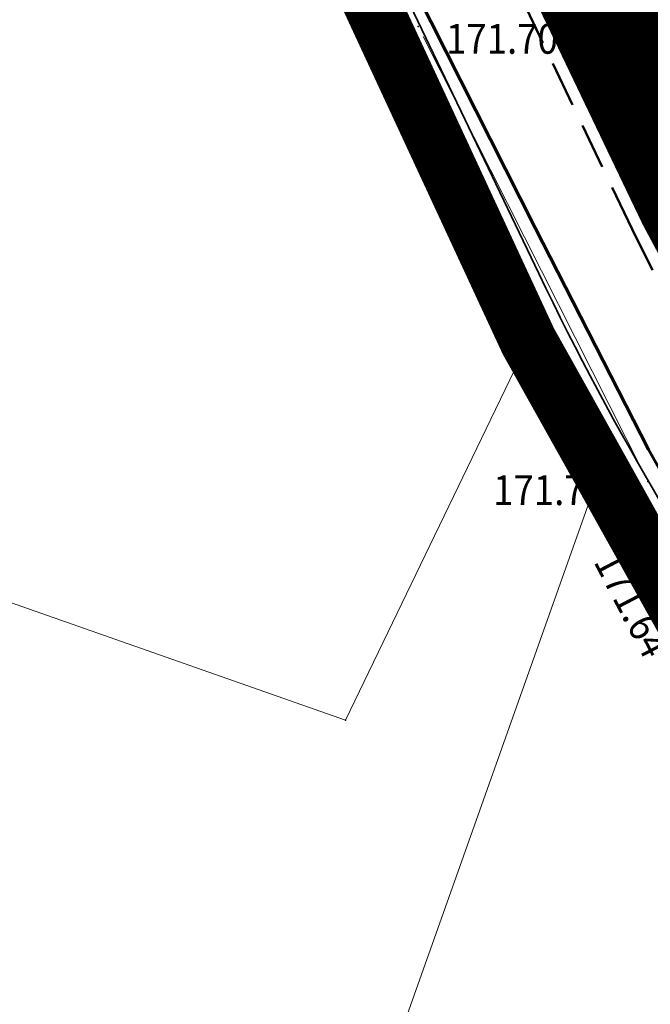
# Model space of a CAD drawing. Units: millimetres. Extents: x 7526996 to 7529524, y 4822978 to 4823892.
# Drawn here: x 7527162 to 7527175, y 4823128 to 4823149 of the extents above; entities that cross this region are included whole.
import ezdxf
from ezdxf.enums import TextEntityAlignment as Align

# ---------------------------------------------------------------- set-up
doc = ezdxf.new("R2010")
doc.units = ezdxf.units.MM
doc.header["$LTSCALE"] = 0.5
doc.header["$PDSIZE"] = 0.03
doc.linetypes.add('CRTICE', pattern=[3, 2, -1])
doc.linetypes.add('DASHED2', pattern=[0.375, 0.25, -0.125])
for name, color, linetype, lineweight in [('0 Granice plana', 7, 'Continuous', 25), ('0 Saobraćaj', 7, 'Continuous', 30), ('101_Parcele_granice', 7, 'Continuous', 15), ('107_Detalj_linije', 1, 'Continuous', 13), ('108_Topografski_znaci', 1, 'Continuous', 13), ('121_Detaljne_tacke_kote', 32, 'Continuous', 13)]:
    doc.layers.add(name, color=color, linetype=linetype, lineweight=lineweight)
for name, color, linetype in [('002_Legenda-text', 7, 'Continuous'), ('115_Katastarske_tacke', 7, 'Continuous'), ('120_Detaljne_tacke', 7, 'Continuous'), ('gas 63', 3, 'Continuous'), ('hidro - atm', 200, 'Continuous'), ('hidro - otpadne vode', 84, 'Continuous'), ('hidro - VOD', 160, 'Continuous')]:
    doc.layers.add(name, color=color, linetype=linetype)
doc.layers.add('0_stanovanje_SRAFURA', color=7, linetype='Continuous', true_color=0xf3e17c)
doc.styles.add('kote', font='geodet__.shx')
doc.linetypes.add('GAS_LINE', pattern='A,12.7,-5.08,["GAS",Standard,S=2.54,R=0,X=-2.54,Y=-1.27],-6.35', length=24.13)

# ---------------------------------------------------------------- blocks, each defined once
blk = doc.blocks.new('T1')
at = {"linetype": 'Continuous'}
blk.add_point((0, 0), dxfattribs=at)
blk.add_attdef('OZN-TAC', (0, 0), '', height=5)
blk = doc.blocks.new('L18')
at = {"linetype": 'Continuous'}
for p, q in [((-0.9375, 0.1875), (-0.9375, 0)), ((-0.75, 0), (-0.75, 0.1875)), ((-0.5625, 0.1875), (-0.5625, 0)), ((-0.1875, 0.15), (0.1875, 0.15)), ((-0.1875, 0), (-0.1875, 0.15)), ((0.1875, 0.15), (0.1875, 0)), ((0.5625, 0.1875), (0.5625, 0)), ((0.75, 0), (0.75, 0.1875)), ((0.9375, 0.1875), (0.9375, 0))]:
    blk.add_line(p, q, dxfattribs=at)

msp = doc.modelspace()

# ---------------------------------------------------------------- linework, layer by layer
at = {"layer": '0 Granice plana', "color": 8, "linetype": 'DASHED2', "ltscale": 50, "const_width": 5}
msp.add_lwpolyline([(7527161, 4823183.7), (7527170.3, 4823162.38), (7527171.61, 4823159.14), (7527173.9, 4823153.54), (7527174.93, 4823150.97), (7527177.489, 4823145.622, 0.087607), (7527189.628, 4823128.651), (7527200.319, 4823118.178), (7527200.85, 4823117.78), (7527211.93, 4823107.74), (7527218.179, 4823100.683), (7527223.497, 4823095.473, 0.121704), (7527244.264, 4823083.257), (7527245.469, 4823082.996), (7527252.09, 4823081.602, 0.0116), (7527254.065, 4823081.387), (7527279.103, 4823079.164, 0.037441), (7527289.453, 4823079.014), (7527289.93, 4823079.09), (7527290.106, 4823079.13), (7527301.5, 4823081.57)], format="xyb", dxfattribs=at)
at = {"layer": '0 Saobraćaj'}
for p, q in [((7527172.752, 4823143.356), (7527151.579, 4823187.621)), ((7527172.527, 4823143.249), (7527151.354, 4823187.513))]:
    msp.add_line(p, q, dxfattribs=at)
for radius in [65.5, 65.25]:
    msp.add_arc((7527231.615, 4823171.513), radius, 205.56364, 225.59046, dxfattribs=at)
at = {"layer": '002_Legenda-text', "color": 1, "const_width": 1.25}
msp.add_lwpolyline([(7527297.11, 4823073.75), (7527281.42, 4823074.07), (7527271.75, 4823073.5), (7527254.36, 4823075.92), (7527240.33, 4823078.39), (7527231.63, 4823081.95), (7527216.01, 4823095.04), (7527205.3, 4823105.5), (7527198.32, 4823112.76), (7527195.05, 4823116.161), (7527184.36, 4823123.97), (7527183.74, 4823124.77), (7527178.85, 4823131.05), (7527174.32, 4823139.18), (7527172.75, 4823141.99), (7527169.39, 4823149.24), (7527165.97, 4823156.63), (7527151.64, 4823184.93)], dxfattribs=at)
at = {"layer": '0_stanovanje_SRAFURA'}
for points in [[(7527428.363, 4823503.848, 0), (7527343.925, 4823537.097, 0.179136)], [(7527301.455, 4823306.181, 0), (7527219.315, 4823315.81), (7527214.307, 4823316.397), (7527185.087, 4823321.32, -0.20982), (7527182.388, 4823323.068, -0.620431)], [(7527339.747, 4823365.598, 0), (7527320.627, 4823374.046, 0.009992)], [(7527577.794, 4823300.527, -0.096116), (7527567.714, 4823286.538), (7527539.47, 4823266.065), (7527538.345, 4823266.534), (7527528.773, 4823276.829), (7527518.418, 4823287.91), (7527507.466, 4823300.082), (7527476.13, 4823335.498), (7527464.325, 4823348.182), (7527454.4, 4823359.191, -0.297092), (7527453.76, 4823363.236, 0), (7527454.385, 4823364.633, 0), (7527455.01, 4823366.031, -0.034513), (7527456.307, 4823368.465, -0.034513), (7527457.927, 4823370.697, 0), (7527459.723, 4823372.843, 0), (7527461.519, 4823374.99, 0.020637), (7527462.524, 4823376.299, 0.020637), (7527463.419, 4823377.685), (7527488.301, 4823420.002, -0.378714), (7527495.544, 4823422.363), (7527610.163, 4823372.703, -0.275921)]]:
    msp.add_lwpolyline(points, format="xyb", dxfattribs=at)
at = {"layer": '101_Parcele_granice', "linetype": 'Continuous'}
for p, q in [((7527172.75, 4823141.99), (7527169.39, 4823149.24)), ((7527168.77, 4823133.73), (7527131.79, 4823146.73)), ((7527172.75, 4823141.99), (7527168.77, 4823133.73)), ((7527174.32, 4823139.18), (7527172.75, 4823141.99)), ((7527167.31, 4823119.4), (7527174.32, 4823139.18)), ((7527178.85, 4823131.05), (7527174.32, 4823139.18))]:
    msp.add_line(p, q, dxfattribs=at)
at = {"layer": '107_Detalj_linije'}
for p, q in [((7527179.161, 4823141.402), (7527174.296, 4823150.855)), ((7527174.415, 4823138.779), (7527169.671, 4823148.678)), ((7527170.46, 4823148.629), (7527175.24, 4823139.154)), ((7527183.148, 4823123.903), (7527174.517, 4823137.849))]:
    msp.add_line(p, q, dxfattribs=at)
at = {"layer": '120_Detaljne_tacke'}
for p in [(7527169.563, 4823148.904), (7527170.348, 4823148.853), (7527175.353, 4823138.931), (7527174.524, 4823138.554), (7527174.385, 4823138.062)]:
    msp.add_point(p, dxfattribs=at)
at = {"layer": 'gas 63', "linetype": 'GAS_LINE', "lineweight": 60}
msp.add_lwpolyline([(7527185.806, 4823124.211), (7527180.936, 4823129.627), (7527177.304, 4823135.622), (7527176.251, 4823137.76), (7527175.918, 4823138.647), (7527175.368, 4823139.629), (7527172.901, 4823144.462), (7527169.664, 4823150.873), (7527168.687, 4823152.79), (7527168.019, 4823153.811), (7527166.753, 4823155.891), (7527166.187, 4823157.165), (7527164.612, 4823160.347), (7527160.085, 4823169.836)], dxfattribs=at)
at = {"layer": 'hidro - atm', "lineweight": 100}
msp.add_lwpolyline([(7527593.993, 4823179.281), (7527545.319, 4823188.906, -0.019308), (7527540.757, 4823189.992), (7527469.161, 4823209.995, 0.257179), (7527445.915, 4823204.527), (7527392.907, 4823156.663, 0.052533), (7527385.244, 4823148.124), (7527365.667, 4823121.069, -0.090609), (7527352.49, 4823108.452), (7527324.24, 4823089.825, -0.169467), (7527279.037, 4823078.417), (7527253.999, 4823080.64, -0.173343), (7527222.972, 4823094.938), (7527189.103, 4823128.116, -0.087607), (7527176.812, 4823145.298), (7527160.584, 4823179.224)], format="xyb", dxfattribs=at)
at = {"layer": 'hidro - otpadne vode', "linetype": 'CRTICE', "lineweight": 50}
msp.add_lwpolyline([(7527593.605, 4823177.319), (7527544.931, 4823186.944, -0.019308), (7527540.219, 4823188.066), (7527468.623, 4823208.069, 0.257179), (7527447.255, 4823203.043), (7527394.248, 4823155.178, 0.052533), (7527386.865, 4823146.951), (7527367.288, 4823119.897, -0.090609), (7527353.591, 4823106.783), (7527325.341, 4823088.155, -0.169467), (7527278.86, 4823076.425), (7527253.822, 4823078.648, -0.173343), (7527221.573, 4823093.509), (7527187.704, 4823126.687, -0.087607), (7527175.008, 4823144.435), (7527168.118, 4823158.838)], format="xyb", dxfattribs=at)
at = {"layer": 'hidro - VOD', "lineweight": 35}
msp.add_lwpolyline([(7527593.168, 4823175.112), (7527544.495, 4823184.736, -0.019308), (7527539.613, 4823185.899), (7527468.018, 4823205.902, 0.257179), (7527448.763, 4823201.373), (7527395.755, 4823153.508, 0.052533), (7527388.688, 4823145.632), (7527369.11, 4823118.578, -0.090609), (7527354.829, 4823104.904), (7527326.58, 4823086.277, -0.169467), (7527278.661, 4823074.184), (7527253.623, 4823076.407, -0.173343), (7527219.998, 4823091.901), (7527186.129, 4823125.08, -0.087607), (7527172.978, 4823143.464), (7527151.805, 4823187.729)], format="xyb", dxfattribs=at)

# ---------------------------------------------------------------- block references
at = {"layer": '108_Topografski_znaci', "xscale": 2.000000000133314, "yscale": 2.000000000133314, "zscale": 2.000000000133314, "rotation": 115.6072149107911}
msp.add_blockref('L18', (7527172.043, 4823143.729), dxfattribs=at)
at = {"layer": '115_Katastarske_tacke'}
for p in [(7527172.75, 4823141.99), (7527174.32, 4823139.18), (7527168.77, 4823133.73)]:
    msp.add_blockref('T1', p, dxfattribs=at)

# ---------------------------------------------------------------- texts
at = {"layer": '121_Detaljne_tacke_kote', "style": 'kote', "width": 0.9}
for s, p in [('171.70', (7527170.957, 4823148.581)), ('171.78', (7527171.983, 4823138.744))]:
    msp.add_text(s, height=0.65, dxfattribs=at).set_placement(p, align=Align.MIDDLE_LEFT)
msp.add_text('171.64', height=0.65, rotation=297.5653, dxfattribs=at).set_placement((7527174.448, 4823137.337), align=Align.MIDDLE_LEFT)

doc.saveas('drawing.dxf')
